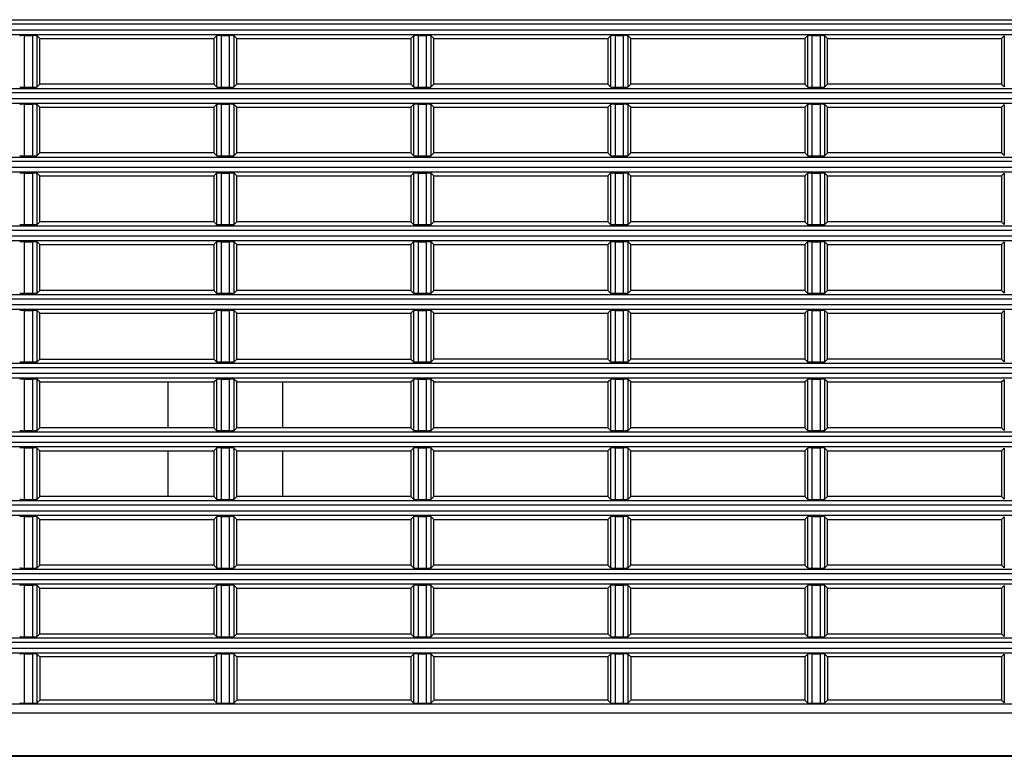
# Model space of a CAD drawing. Extents: x 0 to 841, y 0 to 594.
# Drawn here: x 584 to 611, y 282 to 302 of the extents above; entities that cross this region are included whole.
import ezdxf

# ---------------------------------------------------------------- set-up
doc = ezdxf.new("R2010")
doc.units = 0
doc.header["$LTSCALE"] = 46.255
doc.layers.add('B35LH-LEFT-CDXF_CONTINUOUS_LINE', color=7, linetype='CONTINUOUS')

msp = doc.modelspace()

# ---------------------------------------------------------------- linework, layer by layer
at = {"layer": 'B35LH-LEFT-CDXF_CONTINUOUS_LINE', "color": 7, "linetype": 'Continuous'}
for p, q in [((517.4489, 301.6898), (629.2113, 301.6898)), ((629.2051, 301.565), (517.4551, 301.565)), ((517.4489, 301.2882), (629.2113, 301.2882)), ((517.4551, 301.413), (629.2051, 301.413)), ((584.0274, 301.2551), (584.2579, 301.2551)), ((584.0274, 301.2551), (584.0274, 299.8479)), ((584.2579, 299.8479), (584.2579, 301.2551)), ((584.4551, 301.1765), (584.3827, 301.2489)), ((584.3827, 299.8541), (584.3827, 301.2489)), ((584.4551, 301.1765), (589.2051, 301.1765)), ((584.4551, 299.9265), (584.4551, 301.1765)), ((589.2051, 301.1765), (589.2775, 301.2489)), ((589.2051, 301.1765), (589.2051, 299.9265)), ((589.2775, 301.2489), (589.2775, 299.8541)), ((589.4024, 301.2551), (589.6329, 301.2551)), ((589.4024, 301.2551), (589.4024, 299.8479)), ((589.6329, 299.8479), (589.6329, 301.2551)), ((589.8301, 301.1765), (589.7577, 301.2489)), ((589.7577, 299.8541), (589.7577, 301.2489)), ((589.8301, 301.1765), (594.5801, 301.1765)), ((589.8301, 299.9265), (589.8301, 301.1765)), ((594.5801, 301.1765), (594.6525, 301.2489)), ((594.5801, 301.1765), (594.5801, 299.9265)), ((594.6525, 301.2489), (594.6525, 299.8541)), ((594.7774, 301.2551), (595.0079, 301.2551)), ((594.7774, 301.2551), (594.7774, 299.8479)), ((595.0079, 299.8479), (595.0079, 301.2551)), ((595.2051, 301.1765), (595.1327, 301.2489)), ((595.1327, 299.8541), (595.1327, 301.2489)), ((595.2051, 301.1765), (599.9551, 301.1765)), ((595.2051, 299.9265), (595.2051, 301.1765)), ((599.9551, 301.1765), (600.0275, 301.2489)), ((599.9551, 301.1765), (599.9551, 299.9265)), ((600.0275, 301.2489), (600.0275, 299.8541)), ((600.1524, 301.2551), (600.3829, 301.2551)), ((600.1524, 301.2551), (600.1524, 299.8479)), ((600.3829, 299.8479), (600.3829, 301.2551)), ((600.5801, 301.1765), (600.5077, 301.2489)), ((600.5077, 299.8541), (600.5077, 301.2489)), ((600.5801, 301.1765), (605.3301, 301.1765)), ((600.5801, 299.9265), (600.5801, 301.1765)), ((605.3301, 301.1765), (605.4025, 301.2489)), ((605.3301, 301.1765), (605.3301, 299.9265)), ((605.4025, 301.2489), (605.4025, 299.8541)), ((605.5274, 301.2551), (605.7579, 301.2551)), ((605.5274, 301.2551), (605.5274, 299.8479)), ((605.7579, 299.8479), (605.7579, 301.2551)), ((605.9551, 301.1765), (605.8827, 301.2489)), ((605.8827, 299.8541), (605.8827, 301.2489)), ((605.9551, 301.1765), (610.7051, 301.1765)), ((605.9551, 299.9265), (605.9551, 301.1765)), ((610.7051, 301.1765), (610.7775, 301.2489)), ((610.7051, 301.1765), (610.7051, 299.9265)), ((610.7775, 301.2489), (610.7775, 299.8541)), ((584.4551, 299.9265), (584.3827, 299.8541)), ((589.2051, 299.9265), (584.4551, 299.9265)), ((589.2051, 299.9265), (589.2775, 299.8541)), ((589.8301, 299.9265), (589.7577, 299.8541)), ((594.5801, 299.9265), (589.8301, 299.9265)), ((594.5801, 299.9265), (594.6525, 299.8541)), ((595.2051, 299.9265), (595.1327, 299.8541)), ((599.9551, 299.9265), (595.2051, 299.9265)), ((599.9551, 299.9265), (600.0275, 299.8541)), ((600.5801, 299.9265), (600.5077, 299.8541)), ((605.3301, 299.9265), (600.5801, 299.9265)), ((605.3301, 299.9265), (605.4025, 299.8541)), ((605.9551, 299.9265), (605.8827, 299.8541)), ((610.7051, 299.9265), (605.9551, 299.9265)), ((610.7051, 299.9265), (610.7775, 299.8541)), ((517.4489, 299.8148), (629.2113, 299.8148)), ((629.2051, 299.69), (517.4551, 299.69)), ((584.0274, 299.8479), (584.2579, 299.8479)), ((589.4024, 299.8479), (589.6329, 299.8479)), ((594.7774, 299.8479), (595.0079, 299.8479)), ((600.1524, 299.8479), (600.3829, 299.8479)), ((605.5274, 299.8479), (605.7579, 299.8479)), ((517.4489, 299.4132), (629.2113, 299.4132)), ((517.4551, 299.538), (629.2051, 299.538)), ((584.0274, 299.3801), (584.2579, 299.3801)), ((584.0274, 299.3801), (584.0274, 297.9729)), ((584.2579, 297.9729), (584.2579, 299.3801)), ((584.4551, 299.3015), (584.3827, 299.3739)), ((584.3827, 297.9791), (584.3827, 299.3739)), ((584.4551, 299.3015), (589.2051, 299.3015)), ((584.4551, 298.0515), (584.4551, 299.3015)), ((589.2051, 299.3015), (589.2775, 299.3739)), ((589.2051, 299.3015), (589.2051, 298.0515)), ((589.2775, 299.3739), (589.2775, 297.9791)), ((589.4024, 299.3801), (589.6329, 299.3801)), ((589.4024, 299.3801), (589.4024, 297.9729)), ((589.6329, 297.9729), (589.6329, 299.3801)), ((589.8301, 299.3015), (589.7577, 299.3739)), ((589.7577, 297.9791), (589.7577, 299.3739)), ((589.8301, 299.3015), (594.5801, 299.3015)), ((589.8301, 298.0515), (589.8301, 299.3015)), ((594.5801, 299.3015), (594.6525, 299.3739)), ((594.5801, 299.3015), (594.5801, 298.0515)), ((594.6525, 299.3739), (594.6525, 297.9791)), ((594.7774, 299.3801), (595.0079, 299.3801)), ((594.7774, 299.3801), (594.7774, 297.9729)), ((595.0079, 297.9729), (595.0079, 299.3801)), ((595.2051, 299.3015), (595.1327, 299.3739)), ((595.1327, 297.9791), (595.1327, 299.3739)), ((595.2051, 299.3015), (599.9551, 299.3015)), ((595.2051, 298.0515), (595.2051, 299.3015)), ((599.9551, 299.3015), (600.0275, 299.3739)), ((599.9551, 299.3015), (599.9551, 298.0515)), ((600.0275, 299.3739), (600.0275, 297.9791)), ((600.1524, 299.3801), (600.3829, 299.3801)), ((600.1524, 299.3801), (600.1524, 297.9729)), ((600.3829, 297.9729), (600.3829, 299.3801)), ((600.5801, 299.3015), (600.5077, 299.3739)), ((600.5077, 297.9791), (600.5077, 299.3739)), ((600.5801, 299.3015), (605.3301, 299.3015)), ((600.5801, 298.0515), (600.5801, 299.3015)), ((605.3301, 299.3015), (605.4025, 299.3739)), ((605.3301, 299.3015), (605.3301, 298.0515)), ((605.4025, 299.3739), (605.4025, 297.9791)), ((605.5274, 299.3801), (605.7579, 299.3801)), ((605.5274, 299.3801), (605.5274, 297.9729)), ((605.7579, 297.9729), (605.7579, 299.3801)), ((605.9551, 299.3015), (605.8827, 299.3739)), ((605.8827, 297.9791), (605.8827, 299.3739)), ((605.9551, 299.3015), (610.7051, 299.3015)), ((605.9551, 298.0515), (605.9551, 299.3015)), ((610.7051, 299.3015), (610.7775, 299.3739)), ((610.7051, 299.3015), (610.7051, 298.0515)), ((610.7775, 299.3739), (610.7775, 297.9791)), ((584.4551, 298.0515), (584.3827, 297.9791)), ((589.2051, 298.0515), (584.4551, 298.0515)), ((589.2051, 298.0515), (589.2775, 297.9791)), ((589.8301, 298.0515), (589.7577, 297.9791)), ((594.5801, 298.0515), (589.8301, 298.0515)), ((594.5801, 298.0515), (594.6525, 297.9791)), ((595.2051, 298.0515), (595.1327, 297.9791)), ((599.9551, 298.0515), (595.2051, 298.0515)), ((599.9551, 298.0515), (600.0275, 297.9791)), ((600.5801, 298.0515), (600.5077, 297.9791)), ((605.3301, 298.0515), (600.5801, 298.0515)), ((605.3301, 298.0515), (605.4025, 297.9791)), ((605.9551, 298.0515), (605.8827, 297.9791)), ((610.7051, 298.0515), (605.9551, 298.0515)), ((610.7051, 298.0515), (610.7775, 297.9791)), ((517.4489, 297.9398), (629.2113, 297.9398)), ((629.2051, 297.815), (517.4551, 297.815)), ((584.0274, 297.9729), (584.2579, 297.9729)), ((589.4024, 297.9729), (589.6329, 297.9729)), ((594.7774, 297.9729), (595.0079, 297.9729)), ((600.1524, 297.9729), (600.3829, 297.9729)), ((605.5274, 297.9729), (605.7579, 297.9729)), ((517.4489, 297.5382), (629.2113, 297.5382)), ((517.4551, 297.663), (629.2051, 297.663)), ((584.0274, 297.5051), (584.2579, 297.5051)), ((584.0274, 297.5051), (584.0274, 296.0979)), ((584.2579, 296.0979), (584.2579, 297.5051)), ((584.4551, 297.4265), (584.3827, 297.4989)), ((584.3827, 296.1041), (584.3827, 297.4989)), ((584.4551, 297.4265), (589.2051, 297.4265)), ((584.4551, 296.1765), (584.4551, 297.4265)), ((589.2051, 297.4265), (589.2775, 297.4989)), ((589.2051, 297.4265), (589.2051, 296.1765)), ((589.2775, 297.4989), (589.2775, 296.1041)), ((589.4024, 297.5051), (589.6329, 297.5051)), ((589.4024, 297.5051), (589.4024, 296.0979)), ((589.6329, 296.0979), (589.6329, 297.5051)), ((589.8301, 297.4265), (589.7577, 297.4989)), ((589.7577, 296.1041), (589.7577, 297.4989)), ((589.8301, 297.4265), (594.5801, 297.4265)), ((589.8301, 296.1765), (589.8301, 297.4265)), ((594.5801, 297.4265), (594.6525, 297.4989)), ((594.5801, 297.4265), (594.5801, 296.1765)), ((594.6525, 297.4989), (594.6525, 296.1041)), ((594.7774, 297.5051), (595.0079, 297.5051)), ((594.7774, 297.5051), (594.7774, 296.0979)), ((595.0079, 296.0979), (595.0079, 297.5051)), ((595.2051, 297.4265), (595.1327, 297.4989)), ((595.1327, 296.1041), (595.1327, 297.4989)), ((595.2051, 297.4265), (599.9551, 297.4265)), ((595.2051, 296.1765), (595.2051, 297.4265)), ((599.9551, 297.4265), (600.0275, 297.4989)), ((599.9551, 297.4265), (599.9551, 296.1765)), ((600.0275, 297.4989), (600.0275, 296.1041)), ((600.1524, 297.5051), (600.3829, 297.5051)), ((600.1524, 297.5051), (600.1524, 296.0979)), ((600.3829, 296.0979), (600.3829, 297.5051)), ((600.5801, 297.4265), (600.5077, 297.4989)), ((600.5077, 296.1041), (600.5077, 297.4989)), ((600.5801, 297.4265), (605.3301, 297.4265)), ((600.5801, 296.1765), (600.5801, 297.4265)), ((605.3301, 297.4265), (605.4025, 297.4989)), ((605.3301, 297.4265), (605.3301, 296.1765)), ((605.4025, 297.4989), (605.4025, 296.1041)), ((605.5274, 297.5051), (605.7579, 297.5051)), ((605.5274, 297.5051), (605.5274, 296.0979)), ((605.7579, 296.0979), (605.7579, 297.5051)), ((605.9551, 297.4265), (605.8827, 297.4989)), ((605.8827, 296.1041), (605.8827, 297.4989)), ((605.9551, 297.4265), (610.7051, 297.4265)), ((605.9551, 296.1765), (605.9551, 297.4265)), ((610.7051, 297.4265), (610.7775, 297.4989)), ((610.7051, 297.4265), (610.7051, 296.1765)), ((610.7775, 297.4989), (610.7775, 296.1041)), ((584.4551, 296.1765), (584.3827, 296.1041)), ((589.2051, 296.1765), (584.4551, 296.1765)), ((589.2051, 296.1765), (589.2775, 296.1041)), ((589.8301, 296.1765), (589.7577, 296.1041)), ((594.5801, 296.1765), (589.8301, 296.1765)), ((594.5801, 296.1765), (594.6525, 296.1041)), ((595.2051, 296.1765), (595.1327, 296.1041)), ((599.9551, 296.1765), (595.2051, 296.1765)), ((599.9551, 296.1765), (600.0275, 296.1041)), ((600.5801, 296.1765), (600.5077, 296.1041)), ((605.3301, 296.1765), (600.5801, 296.1765)), ((605.3301, 296.1765), (605.4025, 296.1041)), ((605.9551, 296.1765), (605.8827, 296.1041)), ((610.7051, 296.1765), (605.9551, 296.1765)), ((610.7051, 296.1765), (610.7775, 296.1041)), ((517.4489, 296.0648), (629.2113, 296.0648)), ((629.2051, 295.94), (517.4551, 295.94)), ((584.0274, 296.0979), (584.2579, 296.0979)), ((589.4024, 296.0979), (589.6329, 296.0979)), ((594.7774, 296.0979), (595.0079, 296.0979)), ((600.1524, 296.0979), (600.3829, 296.0979)), ((605.5274, 296.0979), (605.7579, 296.0979)), ((517.4489, 295.6632), (629.2113, 295.6632)), ((517.4551, 295.788), (629.2051, 295.788)), ((584.0274, 295.6301), (584.2579, 295.6301)), ((584.0274, 295.6301), (584.0274, 294.2229)), ((584.2579, 294.2229), (584.2579, 295.6301)), ((589.4024, 295.6301), (589.6329, 295.6301)), ((589.4024, 295.6301), (589.4024, 294.2229)), ((589.6329, 294.2229), (589.6329, 295.6301)), ((594.7774, 295.6301), (595.0079, 295.6301)), ((594.7774, 295.6301), (594.7774, 294.2229)), ((595.0079, 294.2229), (595.0079, 295.6301)), ((600.1524, 295.6301), (600.3829, 295.6301)), ((600.1524, 295.6301), (600.1524, 294.2229)), ((600.3829, 294.2229), (600.3829, 295.6301)), ((605.5274, 295.6301), (605.7579, 295.6301)), ((605.5274, 295.6301), (605.5274, 294.2229)), ((605.7579, 294.2229), (605.7579, 295.6301)), ((584.4551, 295.5515), (584.3827, 295.6239)), ((584.3827, 294.2291), (584.3827, 295.6239)), ((584.4551, 295.5515), (589.2051, 295.5515)), ((584.4551, 294.3015), (584.4551, 295.5515)), ((589.2051, 295.5515), (589.2775, 295.6239)), ((589.2051, 295.5515), (589.2051, 294.3015)), ((589.2775, 295.6239), (589.2775, 294.2291)), ((589.8301, 295.5515), (589.7577, 295.6239)), ((589.7577, 294.2291), (589.7577, 295.6239)), ((589.8301, 295.5515), (594.5801, 295.5515)), ((589.8301, 294.3015), (589.8301, 295.5515)), ((594.5801, 295.5515), (594.6525, 295.6239)), ((594.5801, 295.5515), (594.5801, 294.3015)), ((594.6525, 295.6239), (594.6525, 294.2291)), ((595.2051, 295.5515), (595.1327, 295.6239)), ((595.1327, 294.2291), (595.1327, 295.6239)), ((595.2051, 295.5515), (599.9551, 295.5515)), ((595.2051, 294.3015), (595.2051, 295.5515)), ((599.9551, 295.5515), (600.0275, 295.6239)), ((599.9551, 295.5515), (599.9551, 294.3015)), ((600.0275, 295.6239), (600.0275, 294.2291)), ((600.5801, 295.5515), (600.5077, 295.6239)), ((600.5077, 294.2291), (600.5077, 295.6239)), ((600.5801, 295.5515), (605.3301, 295.5515)), ((600.5801, 294.3015), (600.5801, 295.5515)), ((605.3301, 295.5515), (605.4025, 295.6239)), ((605.3301, 295.5515), (605.3301, 294.3015)), ((605.4025, 295.6239), (605.4025, 294.2291)), ((605.9551, 295.5515), (605.8827, 295.6239)), ((605.8827, 294.2291), (605.8827, 295.6239)), ((605.9551, 295.5515), (610.7051, 295.5515)), ((605.9551, 294.3015), (605.9551, 295.5515)), ((610.7051, 295.5515), (610.7775, 295.6239)), ((610.7051, 295.5515), (610.7051, 294.3015)), ((610.7775, 295.6239), (610.7775, 294.2291)), ((584.4551, 294.3015), (584.3827, 294.2291)), ((589.2051, 294.3015), (584.4551, 294.3015)), ((589.2051, 294.3015), (589.2775, 294.2291)), ((589.8301, 294.3015), (589.7577, 294.2291)), ((594.5801, 294.3015), (589.8301, 294.3015)), ((594.5801, 294.3015), (594.6525, 294.2291)), ((595.2051, 294.3015), (595.1327, 294.2291)), ((599.9551, 294.3015), (595.2051, 294.3015)), ((599.9551, 294.3015), (600.0275, 294.2291)), ((600.5801, 294.3015), (600.5077, 294.2291)), ((605.3301, 294.3015), (600.5801, 294.3015)), ((605.3301, 294.3015), (605.4025, 294.2291)), ((605.9551, 294.3015), (605.8827, 294.2291)), ((610.7051, 294.3015), (605.9551, 294.3015)), ((610.7051, 294.3015), (610.7775, 294.2291)), ((517.4489, 294.1898), (629.2113, 294.1898)), ((629.2051, 294.065), (517.4551, 294.065)), ((584.0274, 294.2229), (584.2579, 294.2229)), ((589.4024, 294.2229), (589.6329, 294.2229)), ((594.7774, 294.2229), (595.0079, 294.2229)), ((600.1524, 294.2229), (600.3829, 294.2229)), ((605.5274, 294.2229), (605.7579, 294.2229)), ((517.4489, 293.7882), (629.2113, 293.7882)), ((517.4551, 293.913), (629.2051, 293.913)), ((584.0274, 293.7551), (584.2579, 293.7551)), ((584.0274, 293.7551), (584.0274, 292.3479)), ((584.2579, 292.3479), (584.2579, 293.7551)), ((584.4551, 293.6765), (584.3827, 293.7489)), ((584.3827, 292.3541), (584.3827, 293.7489)), ((589.2051, 293.6765), (589.2775, 293.7489)), ((589.2775, 293.7489), (589.2775, 292.3541)), ((589.4024, 293.7551), (589.6329, 293.7551)), ((589.4024, 293.7551), (589.4024, 292.3479)), ((589.6329, 292.3479), (589.6329, 293.7551)), ((589.8301, 293.6765), (589.7577, 293.7489)), ((589.7577, 292.3541), (589.7577, 293.7489)), ((594.5801, 293.6765), (594.6525, 293.7489)), ((594.6525, 293.7489), (594.6525, 292.3541)), ((594.7774, 293.7551), (595.0079, 293.7551)), ((594.7774, 293.7551), (594.7774, 292.3479)), ((595.0079, 292.3479), (595.0079, 293.7551)), ((595.2051, 293.6765), (595.1327, 293.7489)), ((595.1327, 292.3541), (595.1327, 293.7489)), ((599.9551, 293.6765), (600.0275, 293.7489)), ((600.0275, 293.7489), (600.0275, 292.3541)), ((600.1524, 293.7551), (600.3829, 293.7551)), ((600.1524, 293.7551), (600.1524, 292.3479)), ((600.3829, 292.3479), (600.3829, 293.7551)), ((600.5801, 293.6765), (600.5077, 293.7489)), ((600.5077, 292.3541), (600.5077, 293.7489)), ((605.3301, 293.6765), (605.4025, 293.7489)), ((605.4025, 293.7489), (605.4025, 292.3541)), ((605.5274, 293.7551), (605.7579, 293.7551)), ((605.5274, 293.7551), (605.5274, 292.3479)), ((605.7579, 292.3479), (605.7579, 293.7551)), ((605.9551, 293.6765), (605.8827, 293.7489)), ((605.8827, 292.3541), (605.8827, 293.7489)), ((610.7051, 293.6765), (610.7775, 293.7489)), ((610.7775, 293.7489), (610.7775, 292.3541)), ((584.4551, 293.6765), (589.2051, 293.6765)), ((584.4551, 292.4265), (584.4551, 293.6765)), ((589.2051, 293.6765), (589.2051, 292.4265)), ((589.8301, 293.6765), (594.5801, 293.6765)), ((589.8301, 292.4265), (589.8301, 293.6765)), ((594.5801, 293.6765), (594.5801, 292.4265)), ((595.2051, 293.6765), (599.9551, 293.6765)), ((595.2051, 292.4265), (595.2051, 293.6765)), ((599.9551, 293.6765), (599.9551, 292.4265)), ((600.5801, 293.6765), (605.3301, 293.6765)), ((600.5801, 292.4265), (600.5801, 293.6765)), ((605.3301, 293.6765), (605.3301, 292.4265)), ((605.9551, 293.6765), (610.7051, 293.6765)), ((605.9551, 292.4265), (605.9551, 293.6765)), ((610.7051, 293.6765), (610.7051, 292.4265)), ((584.4551, 292.4265), (584.3827, 292.3541)), ((584.4551, 292.4265), (589.2051, 292.4265)), ((589.2051, 292.4265), (589.2775, 292.3541)), ((589.8301, 292.4265), (589.7577, 292.3541)), ((589.8301, 292.4265), (594.5801, 292.4265)), ((594.5801, 292.4265), (594.6525, 292.3541)), ((595.2051, 292.4265), (595.1327, 292.3541)), ((599.9551, 292.4265), (595.2051, 292.4265)), ((599.9551, 292.4265), (600.0275, 292.3541)), ((600.5801, 292.4265), (600.5077, 292.3541)), ((605.3301, 292.4265), (600.5801, 292.4265)), ((605.3301, 292.4265), (605.4025, 292.3541)), ((605.9551, 292.4265), (605.8827, 292.3541)), ((610.7051, 292.4265), (605.9551, 292.4265)), ((610.7051, 292.4265), (610.7775, 292.3541)), ((517.4489, 292.3148), (629.2113, 292.3148)), ((629.2051, 292.19), (517.4551, 292.19)), ((584.0274, 292.3479), (584.2579, 292.3479)), ((589.4024, 292.3479), (589.6329, 292.3479)), ((594.7774, 292.3479), (595.0079, 292.3479)), ((600.1524, 292.3479), (600.3829, 292.3479)), ((605.5274, 292.3479), (605.7579, 292.3479)), ((517.4489, 291.9132), (629.2113, 291.9132)), ((517.4551, 292.038), (629.2051, 292.038)), ((584.0274, 291.8801), (584.2579, 291.8801)), ((584.0274, 291.8801), (584.0274, 290.4729)), ((584.2579, 290.4729), (584.2579, 291.8801)), ((584.4551, 291.8015), (584.3827, 291.8739)), ((584.3827, 290.4791), (584.3827, 291.8739)), ((589.2051, 291.8015), (589.2775, 291.8739)), ((589.2775, 291.8739), (589.2775, 290.4791)), ((589.4024, 291.8801), (589.6329, 291.8801)), ((589.4024, 291.8801), (589.4024, 290.4729)), ((589.6329, 290.4729), (589.6329, 291.8801)), ((589.8301, 291.8015), (589.7577, 291.8739)), ((589.7577, 290.4791), (589.7577, 291.8739)), ((594.5801, 291.8015), (594.6525, 291.8739)), ((594.6525, 291.8739), (594.6525, 290.4791)), ((594.7774, 291.8801), (595.0079, 291.8801)), ((594.7774, 291.8801), (594.7774, 290.4729)), ((595.0079, 290.4729), (595.0079, 291.8801)), ((595.2051, 291.8015), (595.1327, 291.8739)), ((595.1327, 290.4791), (595.1327, 291.8739)), ((599.9551, 291.8015), (600.0275, 291.8739)), ((600.0275, 291.8739), (600.0275, 290.4791)), ((600.1524, 291.8801), (600.3829, 291.8801)), ((600.1524, 291.8801), (600.1524, 290.4729)), ((600.3829, 290.4729), (600.3829, 291.8801)), ((600.5801, 291.8015), (600.5077, 291.8739)), ((600.5077, 290.4791), (600.5077, 291.8739)), ((605.3301, 291.8015), (605.4025, 291.8739)), ((605.4025, 291.8739), (605.4025, 290.4791)), ((605.5274, 291.8801), (605.7579, 291.8801)), ((605.5274, 291.8801), (605.5274, 290.4729)), ((605.7579, 290.4729), (605.7579, 291.8801)), ((605.9551, 291.8015), (605.8827, 291.8739)), ((605.8827, 290.4791), (605.8827, 291.8739)), ((610.7051, 291.8015), (610.7775, 291.8739)), ((610.7775, 291.8739), (610.7775, 290.4791)), ((584.4551, 291.8015), (589.2051, 291.8015)), ((584.4551, 290.5515), (584.4551, 291.8015)), ((587.9551, 290.5515), (587.9551, 291.8015)), ((589.2051, 291.8015), (589.2051, 290.5515)), ((589.8301, 291.8015), (594.5801, 291.8015)), ((589.8301, 290.5515), (589.8301, 291.8015)), ((591.0801, 291.8015), (591.0801, 290.5515)), ((594.5801, 291.8015), (594.5801, 290.5515)), ((595.2051, 291.8015), (599.9551, 291.8015)), ((595.2051, 290.5515), (595.2051, 291.8015)), ((599.9551, 291.8015), (599.9551, 290.5515)), ((600.5801, 291.8015), (605.3301, 291.8015)), ((600.5801, 290.5515), (600.5801, 291.8015)), ((605.3301, 291.8015), (605.3301, 290.5515)), ((605.9551, 291.8015), (610.7051, 291.8015)), ((605.9551, 290.5515), (605.9551, 291.8015)), ((610.7051, 291.8015), (610.7051, 290.5515)), ((584.4551, 290.5515), (584.3827, 290.4791)), ((589.2051, 290.5515), (584.4551, 290.5515)), ((589.2051, 290.5515), (589.2775, 290.4791)), ((589.8301, 290.5515), (589.7577, 290.4791)), ((594.5801, 290.5515), (589.8301, 290.5515)), ((594.5801, 290.5515), (594.6525, 290.4791)), ((595.2051, 290.5515), (595.1327, 290.4791)), ((599.9551, 290.5515), (595.2051, 290.5515)), ((599.9551, 290.5515), (600.0275, 290.4791)), ((600.5801, 290.5515), (600.5077, 290.4791)), ((605.3301, 290.5515), (600.5801, 290.5515)), ((605.3301, 290.5515), (605.4025, 290.4791)), ((605.9551, 290.5515), (605.8827, 290.4791)), ((610.7051, 290.5515), (605.9551, 290.5515)), ((610.7051, 290.5515), (610.7775, 290.4791)), ((517.4489, 290.4398), (629.2113, 290.4398)), ((629.2051, 290.315), (517.4551, 290.315)), ((584.0274, 290.4729), (584.2579, 290.4729)), ((589.4024, 290.4729), (589.6329, 290.4729)), ((594.7774, 290.4729), (595.0079, 290.4729)), ((600.1524, 290.4729), (600.3829, 290.4729)), ((605.5274, 290.4729), (605.7579, 290.4729)), ((517.4489, 290.0382), (629.2113, 290.0382)), ((517.4551, 290.163), (629.2051, 290.163)), ((584.0274, 290.0051), (584.2579, 290.0051)), ((584.0274, 290.0051), (584.0274, 288.5979)), ((584.2579, 288.5979), (584.2579, 290.0051)), ((584.4551, 289.9265), (584.3827, 289.9989)), ((584.3827, 288.6041), (584.3827, 289.9989)), ((589.2051, 289.9265), (589.2775, 289.9989)), ((589.2775, 289.9989), (589.2775, 288.6041)), ((589.4024, 290.0051), (589.6329, 290.0051)), ((589.4024, 290.0051), (589.4024, 288.5979)), ((589.6329, 288.5979), (589.6329, 290.0051)), ((589.8301, 289.9265), (589.7577, 289.9989)), ((589.7577, 288.6041), (589.7577, 289.9989)), ((594.5801, 289.9265), (594.6525, 289.9989)), ((594.6525, 289.9989), (594.6525, 288.6041)), ((594.7774, 290.0051), (595.0079, 290.0051)), ((594.7774, 290.0051), (594.7774, 288.5979)), ((595.0079, 288.5979), (595.0079, 290.0051)), ((595.2051, 289.9265), (595.1327, 289.9989)), ((595.1327, 288.6041), (595.1327, 289.9989)), ((599.9551, 289.9265), (600.0275, 289.9989)), ((600.0275, 289.9989), (600.0275, 288.6041)), ((600.1524, 290.0051), (600.3829, 290.0051)), ((600.1524, 290.0051), (600.1524, 288.5979)), ((600.3829, 288.5979), (600.3829, 290.0051)), ((600.5801, 289.9265), (600.5077, 289.9989)), ((600.5077, 288.6041), (600.5077, 289.9989)), ((605.3301, 289.9265), (605.4025, 289.9989)), ((605.4025, 289.9989), (605.4025, 288.6041)), ((605.5274, 290.0051), (605.7579, 290.0051)), ((605.5274, 290.0051), (605.5274, 288.5979)), ((605.7579, 288.5979), (605.7579, 290.0051)), ((605.9551, 289.9265), (605.8827, 289.9989)), ((605.8827, 288.6041), (605.8827, 289.9989)), ((610.7051, 289.9265), (610.7775, 289.9989)), ((610.7775, 289.9989), (610.7775, 288.6041)), ((584.4551, 289.9265), (589.2051, 289.9265)), ((584.4551, 288.6765), (584.4551, 289.9265)), ((587.9551, 288.6765), (587.9551, 289.9265)), ((589.2051, 289.9265), (589.2051, 288.6765)), ((589.8301, 289.9265), (594.5801, 289.9265)), ((589.8301, 288.6765), (589.8301, 289.9265)), ((591.0801, 289.9265), (591.0801, 288.6765)), ((594.5801, 289.9265), (594.5801, 288.6765)), ((595.2051, 289.9265), (599.9551, 289.9265)), ((595.2051, 288.6765), (595.2051, 289.9265)), ((599.9551, 289.9265), (599.9551, 288.6765)), ((600.5801, 289.9265), (605.3301, 289.9265)), ((600.5801, 288.6765), (600.5801, 289.9265)), ((605.3301, 289.9265), (605.3301, 288.6765)), ((605.9551, 289.9265), (610.7051, 289.9265)), ((605.9551, 288.6765), (605.9551, 289.9265)), ((610.7051, 289.9265), (610.7051, 288.6765)), ((584.4551, 288.6765), (584.3827, 288.6041)), ((589.2051, 288.6765), (584.4551, 288.6765)), ((589.2051, 288.6765), (589.2775, 288.6041)), ((589.8301, 288.6765), (589.7577, 288.6041)), ((594.5801, 288.6765), (589.8301, 288.6765)), ((594.5801, 288.6765), (594.6525, 288.6041)), ((595.2051, 288.6765), (595.1327, 288.6041)), ((599.9551, 288.6765), (595.2051, 288.6765)), ((599.9551, 288.6765), (600.0275, 288.6041)), ((600.5801, 288.6765), (600.5077, 288.6041)), ((605.3301, 288.6765), (600.5801, 288.6765)), ((605.3301, 288.6765), (605.4025, 288.6041)), ((605.9551, 288.6765), (605.8827, 288.6041)), ((610.7051, 288.6765), (605.9551, 288.6765)), ((610.7051, 288.6765), (610.7775, 288.6041)), ((517.4489, 288.5648), (629.2113, 288.5648)), ((629.2051, 288.44), (517.4551, 288.44)), ((584.0274, 288.5979), (584.2579, 288.5979)), ((589.4024, 288.5979), (589.6329, 288.5979)), ((594.7774, 288.5979), (595.0079, 288.5979)), ((600.1524, 288.5979), (600.3829, 288.5979)), ((605.5274, 288.5979), (605.7579, 288.5979)), ((517.4489, 288.1632), (629.2113, 288.1632)), ((517.4551, 288.288), (629.2051, 288.288)), ((584.0274, 288.1301), (584.2579, 288.1301)), ((584.0274, 288.1301), (584.0274, 286.7229)), ((584.2579, 286.7229), (584.2579, 288.1301)), ((584.4551, 288.0515), (584.3827, 288.1239)), ((584.3827, 286.7291), (584.3827, 288.1239)), ((589.2051, 288.0515), (589.2775, 288.1239)), ((589.2775, 288.1239), (589.2775, 286.7291)), ((589.4024, 288.1301), (589.6329, 288.1301)), ((589.4024, 288.1301), (589.4024, 286.7229)), ((589.6329, 286.7229), (589.6329, 288.1301)), ((589.8301, 288.0515), (589.7577, 288.1239)), ((589.7577, 286.7291), (589.7577, 288.1239)), ((594.5801, 288.0515), (594.6525, 288.1239)), ((594.6525, 288.1239), (594.6525, 286.7291)), ((594.7774, 288.1301), (595.0079, 288.1301)), ((594.7774, 288.1301), (594.7774, 286.7229)), ((595.0079, 286.7229), (595.0079, 288.1301)), ((595.2051, 288.0515), (595.1327, 288.1239)), ((595.1327, 286.7291), (595.1327, 288.1239)), ((599.9551, 288.0515), (600.0275, 288.1239)), ((600.0275, 288.1239), (600.0275, 286.7291)), ((600.1524, 288.1301), (600.3829, 288.1301)), ((600.1524, 288.1301), (600.1524, 286.7229)), ((600.3829, 286.7229), (600.3829, 288.1301)), ((600.5801, 288.0515), (600.5077, 288.1239)), ((600.5077, 286.7291), (600.5077, 288.1239)), ((605.3301, 288.0515), (605.4025, 288.1239)), ((605.4025, 288.1239), (605.4025, 286.7291)), ((605.5274, 288.1301), (605.7579, 288.1301)), ((605.5274, 288.1301), (605.5274, 286.7229)), ((605.7579, 286.7229), (605.7579, 288.1301)), ((605.9551, 288.0515), (605.8827, 288.1239)), ((605.8827, 286.7291), (605.8827, 288.1239)), ((610.7051, 288.0515), (610.7775, 288.1239)), ((610.7775, 288.1239), (610.7775, 286.7291)), ((584.4551, 288.0515), (589.2051, 288.0515)), ((584.4551, 286.8015), (584.4551, 288.0515)), ((589.2051, 288.0515), (589.2051, 286.8015)), ((589.8301, 288.0515), (594.5801, 288.0515)), ((589.8301, 286.8015), (589.8301, 288.0515)), ((594.5801, 288.0515), (594.5801, 286.8015)), ((595.2051, 288.0515), (599.9551, 288.0515)), ((595.2051, 286.8015), (595.2051, 288.0515)), ((599.9551, 288.0515), (599.9551, 286.8015)), ((600.5801, 288.0515), (605.3301, 288.0515)), ((600.5801, 286.8015), (600.5801, 288.0515)), ((605.3301, 288.0515), (605.3301, 286.8015)), ((605.9551, 288.0515), (610.7051, 288.0515)), ((605.9551, 286.8015), (605.9551, 288.0515)), ((610.7051, 288.0515), (610.7051, 286.8015)), ((584.4551, 286.8015), (584.3827, 286.7291)), ((589.2051, 286.8015), (584.4551, 286.8015)), ((589.2051, 286.8015), (589.2775, 286.7291)), ((589.8301, 286.8015), (589.7577, 286.7291)), ((594.5801, 286.8015), (589.8301, 286.8015)), ((594.5801, 286.8015), (594.6525, 286.7291)), ((595.2051, 286.8015), (595.1327, 286.7291)), ((599.9551, 286.8015), (595.2051, 286.8015)), ((599.9551, 286.8015), (600.0275, 286.7291)), ((600.5801, 286.8015), (600.5077, 286.7291)), ((605.3301, 286.8015), (600.5801, 286.8015)), ((605.3301, 286.8015), (605.4025, 286.7291)), ((605.9551, 286.8015), (605.8827, 286.7291)), ((610.7051, 286.8015), (605.9551, 286.8015)), ((610.7051, 286.8015), (610.7775, 286.7291)), ((517.4489, 286.6898), (629.2113, 286.6898)), ((629.2051, 286.565), (517.4551, 286.565)), ((584.0274, 286.7229), (584.2579, 286.7229)), ((589.4024, 286.7229), (589.6329, 286.7229)), ((594.7774, 286.7229), (595.0079, 286.7229)), ((600.1524, 286.7229), (600.3829, 286.7229)), ((605.5274, 286.7229), (605.7579, 286.7229)), ((517.4489, 286.2882), (629.2113, 286.2882)), ((517.4551, 286.413), (629.2051, 286.413)), ((584.0274, 286.2551), (584.2579, 286.2551)), ((584.0274, 286.2551), (584.0274, 284.8479)), ((584.2579, 284.8479), (584.2579, 286.2551)), ((584.4551, 286.1765), (584.3827, 286.2489)), ((584.3827, 284.8541), (584.3827, 286.2489)), ((589.2051, 286.1765), (589.2775, 286.2489)), ((589.2775, 286.2489), (589.2775, 284.8541)), ((589.4024, 286.2551), (589.6329, 286.2551)), ((589.4024, 286.2551), (589.4024, 284.8479)), ((589.6329, 284.8479), (589.6329, 286.2551)), ((589.8301, 286.1765), (589.7577, 286.2489)), ((589.7577, 284.8541), (589.7577, 286.2489)), ((594.5801, 286.1765), (594.6525, 286.2489)), ((594.6525, 286.2489), (594.6525, 284.8541)), ((594.7774, 286.2551), (595.0079, 286.2551)), ((594.7774, 286.2551), (594.7774, 284.8479)), ((595.0079, 284.8479), (595.0079, 286.2551)), ((595.2051, 286.1765), (595.1327, 286.2489)), ((595.1327, 284.8541), (595.1327, 286.2489)), ((599.9551, 286.1765), (600.0275, 286.2489)), ((600.0275, 286.2489), (600.0275, 284.8541)), ((600.1524, 286.2551), (600.3829, 286.2551)), ((600.1524, 286.2551), (600.1524, 284.8479)), ((600.3829, 284.8479), (600.3829, 286.2551)), ((600.5801, 286.1765), (600.5077, 286.2489)), ((600.5077, 284.8541), (600.5077, 286.2489)), ((605.3301, 286.1765), (605.4025, 286.2489)), ((605.4025, 286.2489), (605.4025, 284.8541)), ((605.5274, 286.2551), (605.7579, 286.2551)), ((605.5274, 286.2551), (605.5274, 284.8479)), ((605.7579, 284.8479), (605.7579, 286.2551)), ((605.9551, 286.1765), (605.8827, 286.2489)), ((605.8827, 284.8541), (605.8827, 286.2489)), ((610.7051, 286.1765), (610.7775, 286.2489)), ((610.7775, 286.2489), (610.7775, 284.8541)), ((584.4551, 286.1765), (589.2051, 286.1765)), ((584.4551, 284.9265), (584.4551, 286.1765)), ((589.2051, 286.1765), (589.2051, 284.9265)), ((589.8301, 286.1765), (594.5801, 286.1765)), ((589.8301, 284.9265), (589.8301, 286.1765)), ((594.5801, 286.1765), (594.5801, 284.9265)), ((595.2051, 286.1765), (599.9551, 286.1765)), ((595.2051, 284.9265), (595.2051, 286.1765)), ((599.9551, 286.1765), (599.9551, 284.9265)), ((600.5801, 286.1765), (605.3301, 286.1765)), ((600.5801, 284.9265), (600.5801, 286.1765)), ((605.3301, 286.1765), (605.3301, 284.9265)), ((605.9551, 286.1765), (610.7051, 286.1765)), ((605.9551, 284.9265), (605.9551, 286.1765)), ((610.7051, 286.1765), (610.7051, 284.9265)), ((584.4551, 284.9265), (584.3827, 284.8541)), ((584.4551, 284.9265), (589.2051, 284.9265)), ((589.2051, 284.9265), (589.2775, 284.8541)), ((589.8301, 284.9265), (589.7577, 284.8541)), ((589.8301, 284.9265), (594.5801, 284.9265)), ((594.5801, 284.9265), (594.6525, 284.8541)), ((595.2051, 284.9265), (595.1327, 284.8541)), ((595.2051, 284.9265), (599.9551, 284.9265)), ((599.9551, 284.9265), (600.0275, 284.8541)), ((600.5801, 284.9265), (600.5077, 284.8541)), ((600.5801, 284.9265), (605.3301, 284.9265)), ((605.3301, 284.9265), (605.4025, 284.8541)), ((605.9551, 284.9265), (605.8827, 284.8541)), ((605.9551, 284.9265), (610.7051, 284.9265)), ((610.7051, 284.9265), (610.7775, 284.8541)), ((517.4489, 284.8148), (629.2113, 284.8148)), ((629.2051, 284.69), (517.4551, 284.69)), ((584.0274, 284.8479), (584.2579, 284.8479)), ((589.4024, 284.8479), (589.6329, 284.8479)), ((594.7774, 284.8479), (595.0079, 284.8479)), ((600.1524, 284.8479), (600.3829, 284.8479)), ((605.5274, 284.8479), (605.7579, 284.8479)), ((517.4489, 284.4132), (629.2113, 284.4132)), ((517.4551, 284.538), (629.2051, 284.538)), ((584.0274, 284.3801), (584.2579, 284.3801)), ((584.0274, 284.3801), (584.0274, 283.0354)), ((584.2579, 283.0354), (584.2579, 284.3801)), ((584.4551, 284.3015), (584.3827, 284.3739)), ((584.3827, 283.0416), (584.3827, 284.3739)), ((589.2051, 284.3015), (589.2775, 284.3739)), ((589.2775, 284.3739), (589.2775, 283.0416)), ((589.4024, 284.3801), (589.6329, 284.3801)), ((589.4024, 284.3801), (589.4024, 283.0354)), ((589.6329, 283.0354), (589.6329, 284.3801)), ((589.8301, 284.3015), (589.7577, 284.3739)), ((589.7577, 283.0416), (589.7577, 284.3739)), ((594.5801, 284.3015), (594.6525, 284.3739)), ((594.6525, 284.3739), (594.6525, 283.0416)), ((594.7774, 284.3801), (595.0079, 284.3801)), ((594.7774, 284.3801), (594.7774, 283.0354)), ((595.0079, 283.0354), (595.0079, 284.3801)), ((595.2051, 284.3015), (595.1327, 284.3739)), ((595.1327, 283.0416), (595.1327, 284.3739)), ((599.9551, 284.3015), (600.0275, 284.3739)), ((600.0275, 284.3739), (600.0275, 283.0416)), ((600.1524, 284.3801), (600.3829, 284.3801)), ((600.1524, 284.3801), (600.1524, 283.0354)), ((600.3829, 283.0354), (600.3829, 284.3801)), ((600.5801, 284.3015), (600.5077, 284.3739)), ((600.5077, 283.0416), (600.5077, 284.3739)), ((605.3301, 284.3015), (605.4025, 284.3739)), ((605.4025, 284.3739), (605.4025, 283.0416)), ((605.5274, 284.3801), (605.7579, 284.3801)), ((605.5274, 284.3801), (605.5274, 283.0354)), ((605.7579, 283.0354), (605.7579, 284.3801)), ((605.9551, 284.3015), (605.8827, 284.3739)), ((605.8827, 283.0416), (605.8827, 284.3739)), ((610.7051, 284.3015), (610.7775, 284.3739)), ((610.7775, 284.3739), (610.7775, 283.0416)), ((589.2051, 284.3015), (584.4551, 284.3015)), ((584.4551, 284.3015), (584.4551, 283.114)), ((589.2051, 284.3015), (589.2051, 283.114)), ((594.5801, 284.3015), (589.8301, 284.3015)), ((589.8301, 284.3015), (589.8301, 283.114)), ((594.5801, 284.3015), (594.5801, 283.114)), ((599.9551, 284.3015), (595.2051, 284.3015)), ((595.2051, 284.3015), (595.2051, 283.114)), ((599.9551, 284.3015), (599.9551, 283.114)), ((605.3301, 284.3015), (600.5801, 284.3015)), ((600.5801, 284.3015), (600.5801, 283.114)), ((605.3301, 284.3015), (605.3301, 283.114)), ((610.7051, 284.3015), (605.9551, 284.3015)), ((605.9551, 284.3015), (605.9551, 283.114)), ((610.7051, 284.3015), (610.7051, 283.114)), ((629.2175, 283.0085), (517.4427, 283.0085)), ((584.0274, 283.0354), (584.2579, 283.0354)), ((584.4551, 283.114), (584.3827, 283.0416)), ((589.2051, 283.114), (584.4551, 283.114)), ((589.2051, 283.114), (589.2775, 283.0416)), ((589.4024, 283.0354), (589.6329, 283.0354)), ((589.8301, 283.114), (589.7577, 283.0416)), ((594.5801, 283.114), (589.8301, 283.114)), ((594.5801, 283.114), (594.6525, 283.0416)), ((594.7774, 283.0354), (595.0079, 283.0354)), ((595.2051, 283.114), (595.1327, 283.0416)), ((599.9551, 283.114), (595.2051, 283.114)), ((599.9551, 283.114), (600.0275, 283.0416)), ((600.1524, 283.0354), (600.3829, 283.0354)), ((600.5801, 283.114), (600.5077, 283.0416)), ((605.3301, 283.114), (600.5801, 283.114)), ((605.3301, 283.114), (605.4025, 283.0416)), ((605.5274, 283.0354), (605.7579, 283.0354)), ((605.9551, 283.114), (605.8827, 283.0416)), ((610.7051, 283.114), (605.9551, 283.114)), ((610.7051, 283.114), (610.7775, 283.0416)), ((629.2051, 282.7588), (517.4551, 282.7588)), ((517.4368, 281.585), (629.2235, 281.585)), ((517.4551, 281.6033), (629.2051, 281.6033))]:
    msp.add_line(p, q, dxfattribs=at)
for centre, start_param, end_param in [((584.0274, 301.2486), 1.5707963, 3.0892328), ((584.2579, 301.2486), 0.0523599, 1.5707963), ((589.4024, 301.2486), 1.5707963, 3.0892328), ((589.6329, 301.2486), 0.0523599, 1.5707963), ((594.7774, 301.2486), 1.5707963, 3.0892328), ((595.0079, 301.2486), 0.0523599, 1.5707963), ((600.1524, 301.2486), 1.5707963, 3.0892328), ((600.3829, 301.2486), 0.0523599, 1.5707963), ((605.5274, 301.2486), 1.5707963, 3.0892328), ((605.7579, 301.2486), 0.0523599, 1.5707963), ((584.0274, 299.8544), -3.0892328, -1.5707963), ((584.2579, 299.8544), -1.5707963, -0.0523599), ((589.4024, 299.8544), -3.0892328, -1.5707963), ((589.6329, 299.8544), -1.5707963, -0.0523599), ((594.7774, 299.8544), -3.0892328, -1.5707963), ((595.0079, 299.8544), -1.5707963, -0.0523599), ((600.1524, 299.8544), -3.0892328, -1.5707963), ((600.3829, 299.8544), -1.5707963, -0.0523599), ((605.5274, 299.8544), -3.0892328, -1.5707963), ((605.7579, 299.8544), -1.5707963, -0.0523599), ((584.0274, 299.3736), 1.5707963, 3.0892328), ((584.2579, 299.3736), 0.0523599, 1.5707963), ((589.4024, 299.3736), 1.5707963, 3.0892328), ((589.6329, 299.3736), 0.0523599, 1.5707963), ((594.7774, 299.3736), 1.5707963, 3.0892328), ((595.0079, 299.3736), 0.0523599, 1.5707963), ((600.1524, 299.3736), 1.5707963, 3.0892328), ((600.3829, 299.3736), 0.0523599, 1.5707963), ((605.5274, 299.3736), 1.5707963, 3.0892328), ((605.7579, 299.3736), 0.0523599, 1.5707963), ((584.0274, 297.9794), -3.0892328, -1.5707963), ((584.2579, 297.9794), -1.5707963, -0.0523599), ((589.4024, 297.9794), -3.0892328, -1.5707963), ((589.6329, 297.9794), -1.5707963, -0.0523599), ((594.7774, 297.9794), -3.0892328, -1.5707963), ((595.0079, 297.9794), -1.5707963, -0.0523599), ((600.1524, 297.9794), -3.0892328, -1.5707963), ((600.3829, 297.9794), -1.5707963, -0.0523599), ((605.5274, 297.9794), -3.0892328, -1.5707963), ((605.7579, 297.9794), -1.5707963, -0.0523599), ((584.0274, 297.4986), 1.5707963, 3.0892328), ((584.2579, 297.4986), 0.0523599, 1.5707963), ((589.4024, 297.4986), 1.5707963, 3.0892328), ((589.6329, 297.4986), 0.0523599, 1.5707963), ((594.7774, 297.4986), 1.5707963, 3.0892328), ((595.0079, 297.4986), 0.0523599, 1.5707963), ((600.1524, 297.4986), 1.5707963, 3.0892328), ((600.3829, 297.4986), 0.0523599, 1.5707963), ((605.5274, 297.4986), 1.5707963, 3.0892328), ((605.7579, 297.4986), 0.0523599, 1.5707963), ((584.0274, 296.1044), -3.0892328, -1.5707963), ((584.2579, 296.1044), -1.5707963, -0.0523599), ((589.4024, 296.1044), -3.0892328, -1.5707963), ((589.6329, 296.1044), -1.5707963, -0.0523599), ((594.7774, 296.1044), -3.0892328, -1.5707963), ((595.0079, 296.1044), -1.5707963, -0.0523599), ((600.1524, 296.1044), -3.0892328, -1.5707963), ((600.3829, 296.1044), -1.5707963, -0.0523599), ((605.5274, 296.1044), -3.0892328, -1.5707963), ((605.7579, 296.1044), -1.5707963, -0.0523599), ((584.0274, 295.6236), 1.5707963, 3.0892328), ((584.2579, 295.6236), 0.0523599, 1.5707963), ((589.4024, 295.6236), 1.5707963, 3.0892328), ((589.6329, 295.6236), 0.0523599, 1.5707963), ((594.7774, 295.6236), 1.5707963, 3.0892328), ((595.0079, 295.6236), 0.0523599, 1.5707963), ((600.1524, 295.6236), 1.5707963, 3.0892328), ((600.3829, 295.6236), 0.0523599, 1.5707963), ((605.5274, 295.6236), 1.5707963, 3.0892328), ((605.7579, 295.6236), 0.0523599, 1.5707963), ((584.0274, 294.2294), -3.0892328, -1.5707963), ((584.2579, 294.2294), -1.5707963, -0.0523599), ((589.4024, 294.2294), -3.0892328, -1.5707963), ((589.6329, 294.2294), -1.5707963, -0.0523599), ((594.7774, 294.2294), -3.0892328, -1.5707963), ((595.0079, 294.2294), -1.5707963, -0.0523599), ((600.1524, 294.2294), -3.0892328, -1.5707963), ((600.3829, 294.2294), -1.5707963, -0.0523599), ((605.5274, 294.2294), -3.0892328, -1.5707963), ((605.7579, 294.2294), -1.5707963, -0.0523599), ((584.0274, 293.7486), 1.5707963, 3.0892328), ((584.2579, 293.7486), 0.0523599, 1.5707963), ((589.4024, 293.7486), 1.5707963, 3.0892328), ((589.6329, 293.7486), 0.0523599, 1.5707963), ((594.7774, 293.7486), 1.5707963, 3.0892328), ((595.0079, 293.7486), 0.0523599, 1.5707963), ((600.1524, 293.7486), 1.5707963, 3.0892328), ((600.3829, 293.7486), 0.0523599, 1.5707963), ((605.5274, 293.7486), 1.5707963, 3.0892328), ((605.7579, 293.7486), 0.0523599, 1.5707963), ((584.0274, 292.3544), -3.0892328, -1.5707963), ((584.2579, 292.3544), -1.5707963, -0.0523599), ((589.4024, 292.3544), -3.0892328, -1.5707963), ((589.6329, 292.3544), -1.5707963, -0.0523599), ((594.7774, 292.3544), -3.0892328, -1.5707963), ((595.0079, 292.3544), -1.5707963, -0.0523599), ((600.1524, 292.3544), -3.0892328, -1.5707963), ((600.3829, 292.3544), -1.5707963, -0.0523599), ((605.5274, 292.3544), -3.0892328, -1.5707963), ((605.7579, 292.3544), -1.5707963, -0.0523599), ((584.0274, 291.8736), 1.5707963, 3.0892328), ((584.2579, 291.8736), 0.0523599, 1.5707963), ((589.4024, 291.8736), 1.5707963, 3.0892328), ((589.6329, 291.8736), 0.0523599, 1.5707963), ((594.7774, 291.8736), 1.5707963, 3.0892328), ((595.0079, 291.8736), 0.0523599, 1.5707963), ((600.1524, 291.8736), 1.5707963, 3.0892328), ((600.3829, 291.8736), 0.0523599, 1.5707963), ((605.5274, 291.8736), 1.5707963, 3.0892328), ((605.7579, 291.8736), 0.0523599, 1.5707963), ((584.0274, 290.4794), -3.0892328, -1.5707963), ((584.2579, 290.4794), -1.5707963, -0.0523599), ((589.4024, 290.4794), -3.0892328, -1.5707963), ((589.6329, 290.4794), -1.5707963, -0.0523599), ((594.7774, 290.4794), -3.0892328, -1.5707963), ((595.0079, 290.4794), -1.5707963, -0.0523599), ((600.1524, 290.4794), -3.0892328, -1.5707963), ((600.3829, 290.4794), -1.5707963, -0.0523599), ((605.5274, 290.4794), -3.0892328, -1.5707963), ((605.7579, 290.4794), -1.5707963, -0.0523599), ((584.0274, 289.9986), 1.5707963, 3.0892328), ((584.2579, 289.9986), 0.0523599, 1.5707963), ((589.4024, 289.9986), 1.5707963, 3.0892328), ((589.6329, 289.9986), 0.0523599, 1.5707963), ((594.7774, 289.9986), 1.5707963, 3.0892328), ((595.0079, 289.9986), 0.0523599, 1.5707963), ((600.1524, 289.9986), 1.5707963, 3.0892328), ((600.3829, 289.9986), 0.0523599, 1.5707963), ((605.5274, 289.9986), 1.5707963, 3.0892328), ((605.7579, 289.9986), 0.0523599, 1.5707963), ((584.0274, 288.6044), -3.0892328, -1.5707963), ((584.2579, 288.6044), -1.5707963, -0.0523599), ((589.4024, 288.6044), -3.0892328, -1.5707963), ((589.6329, 288.6044), -1.5707963, -0.0523599), ((594.7774, 288.6044), -3.0892328, -1.5707963), ((595.0079, 288.6044), -1.5707963, -0.0523599), ((600.1524, 288.6044), -3.0892328, -1.5707963), ((600.3829, 288.6044), -1.5707963, -0.0523599), ((605.5274, 288.6044), -3.0892328, -1.5707963), ((605.7579, 288.6044), -1.5707963, -0.0523599), ((584.0274, 288.1236), 1.5707963, 3.0892328), ((584.2579, 288.1236), 0.0523599, 1.5707963), ((589.4024, 288.1236), 1.5707963, 3.0892328), ((589.6329, 288.1236), 0.0523599, 1.5707963), ((594.7774, 288.1236), 1.5707963, 3.0892328), ((595.0079, 288.1236), 0.0523599, 1.5707963), ((600.1524, 288.1236), 1.5707963, 3.0892328), ((600.3829, 288.1236), 0.0523599, 1.5707963), ((605.5274, 288.1236), 1.5707963, 3.0892328), ((605.7579, 288.1236), 0.0523599, 1.5707963), ((584.0274, 286.7294), -3.0892328, -1.5707963), ((584.2579, 286.7294), -1.5707963, -0.0523599), ((589.4024, 286.7294), -3.0892328, -1.5707963), ((589.6329, 286.7294), -1.5707963, -0.0523599), ((594.7774, 286.7294), -3.0892328, -1.5707963), ((595.0079, 286.7294), -1.5707963, -0.0523599), ((600.1524, 286.7294), -3.0892328, -1.5707963), ((600.3829, 286.7294), -1.5707963, -0.0523599), ((605.5274, 286.7294), -3.0892328, -1.5707963), ((605.7579, 286.7294), -1.5707963, -0.0523599), ((584.0274, 286.2486), 1.5707963, 3.0892328), ((584.2579, 286.2486), 0.0523599, 1.5707963), ((589.4024, 286.2486), 1.5707963, 3.0892328), ((589.6329, 286.2486), 0.0523599, 1.5707963), ((594.7774, 286.2486), 1.5707963, 3.0892328), ((595.0079, 286.2486), 0.0523599, 1.5707963), ((600.1524, 286.2486), 1.5707963, 3.0892328), ((600.3829, 286.2486), 0.0523599, 1.5707963), ((605.5274, 286.2486), 1.5707963, 3.0892328), ((605.7579, 286.2486), 0.0523599, 1.5707963), ((584.0274, 284.8544), -3.0892328, -1.5707963), ((584.2579, 284.8544), -1.5707963, -0.0523599), ((589.4024, 284.8544), -3.0892328, -1.5707963), ((589.6329, 284.8544), -1.5707963, -0.0523599), ((594.7774, 284.8544), -3.0892328, -1.5707963), ((595.0079, 284.8544), -1.5707963, -0.0523599), ((600.1524, 284.8544), -3.0892328, -1.5707963), ((600.3829, 284.8544), -1.5707963, -0.0523599), ((605.5274, 284.8544), -3.0892328, -1.5707963), ((605.7579, 284.8544), -1.5707963, -0.0523599), ((584.0274, 284.3736), 1.5707963, 3.0892328), ((584.2579, 284.3736), 0.0523599, 1.5707963), ((589.4024, 284.3736), 1.5707963, 3.0892328), ((589.6329, 284.3736), 0.0523599, 1.5707963), ((594.7774, 284.3736), 1.5707963, 3.0892328), ((595.0079, 284.3736), 0.0523599, 1.5707963), ((600.1524, 284.3736), 1.5707963, 3.0892328), ((600.3829, 284.3736), 0.0523599, 1.5707963), ((605.5274, 284.3736), 1.5707963, 3.0892328), ((605.7579, 284.3736), 0.0523599, 1.5707963), ((584.0274, 283.0419), -3.0892328, -1.5707963), ((584.2579, 283.0419), -1.5707963, -0.0523599), ((589.4024, 283.0419), -3.0892328, -1.5707963), ((589.6329, 283.0419), -1.5707963, -0.0523599), ((594.7774, 283.0419), -3.0892328, -1.5707963), ((595.0079, 283.0419), -1.5707963, -0.0523599), ((600.1524, 283.0419), -3.0892328, -1.5707963), ((600.3829, 283.0419), -1.5707963, -0.0523599), ((605.5274, 283.0419), -3.0892328, -1.5707963), ((605.7579, 283.0419), -1.5707963, -0.0523599)]:
    msp.add_ellipse(centre, major_axis=(0.125, 0), ratio=0.0524078, start_param=start_param, end_param=end_param, dxfattribs=at)

doc.saveas('drawing.dxf')
